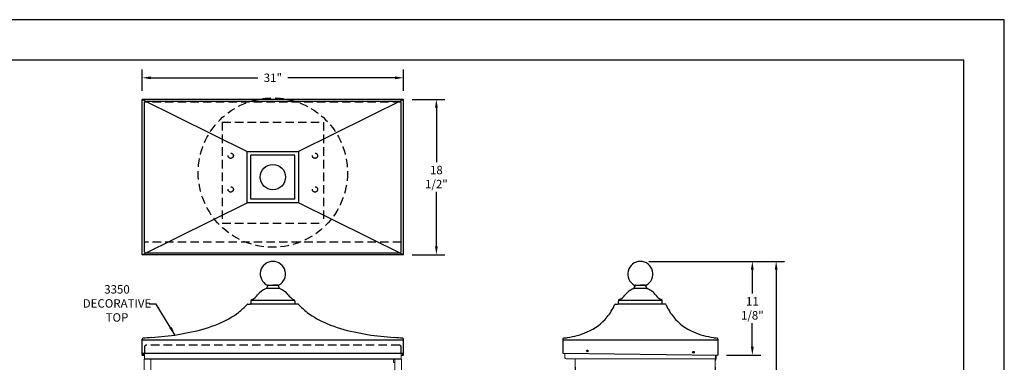
# Model space of a CAD drawing. Units: inches. Extents: x 0 to 187, y 131 to 252.
# Drawn here: x 70 to 187, y 211 to 252 of the extents above; entities that cross this region are included whole.
import ezdxf

# ---------------------------------------------------------------- set-up
doc = ezdxf.new("R2010")
doc.units = ezdxf.units.IN
doc.header["$MEASUREMENT"] = 0
doc.header["$PDMODE"] = 2
doc.header["$PDSIZE"] = 0.2
doc.linetypes.add('HIDDEN', pattern=[0.075, 0.05, -0.025])
doc.layers.add('Product', color=1, linetype='Continuous')
doc.styles.get("Standard").update_dxf_attribs({"font": 'simplex.shx', "width": 0.75})
doc.dimstyles.get("Standard").update_dxf_attribs({"dimtxt": 1, "dimasz": 1, "dimexe": 1, "dimexo": 1, "dimgap": 1, "dimtad": 0, "dimtih": 1, "dimtoh": 1, "dimdec": 3, "dimzin": 0, "dimdsep": 46, "dimlunit": 5, "dimtxsty": 'Standard', "dimcen": 0, "dimadec": 0, "dimazin": 0, "dimtfac": 1, "dimtdec": 3, "dimtofl": 0, "dimtmove": 0, "dimatfit": 3, "dimfxl": 1, "dimfrac": 2, "dimtolj": 1, "dimtzin": 0, "dimarcsym": 0})

# ---------------------------------------------------------------- blocks, each defined once
blk = doc.blocks.new('*D10')
at = {"color": 0, "lineweight": -2, "ltscale": 0.1, "transparency": 16777216}
for p, q in [((144.81, 223.33), (160.93, 223.33)), ((159.93, 222.33), (159.93, 189.25)), ((159.93, 152.39), (159.93, 185.73)), ((154.21, 151.39), (160.93, 151.39))]:
    blk.add_line(p, q, dxfattribs=at)
at = {"color": 0, "ltscale": 0.1, "transparency": 16777216}
for points in [[(159.76, 222.33), (160.1, 222.33), (159.93, 223.33)], [(159.76, 152.39), (160.1, 152.39), (159.93, 151.39)]]:
    blk.add_solid(points, dxfattribs=at)
at = {"layer": 'Defpoints', "color": 0, "ltscale": 0.1, "transparency": 16777216}
for p in [(143.81, 223.33), (159.93, 223.33), (153.21, 151.39)]:
    blk.add_point(p, dxfattribs=at)
at = {"color": 0, "ltscale": 0.1, "transparency": 16777216, "insert": (159.93, 187.49), "char_height": 1, "attachment_point": 5}
blk.add_mtext('\\A1;71 3/4"', dxfattribs=at)
blk = doc.blocks.new('*D13')
at = {"color": 0, "lineweight": -2, "transparency": 16777216}
for p, q in [((144.81, 223.33), (158.1, 223.33)), ((157.1, 222.33), (157.1, 219.53)), ((157.1, 213.2), (157.1, 216)), ((154.03, 212.2), (158.1, 212.2))]:
    blk.add_line(p, q, dxfattribs=at)
at = {"color": 0, "transparency": 16777216}
for points in [[(156.93, 222.33), (157.27, 222.33), (157.1, 223.33)], [(156.93, 213.2), (157.27, 213.2), (157.1, 212.2)]]:
    blk.add_solid(points, dxfattribs=at)
at = {"layer": 'Defpoints', "color": 0, "transparency": 16777216}
for p in [(143.81, 223.33), (153.03, 212.2), (157.1, 212.2)]:
    blk.add_point(p, dxfattribs=at)
at = {"color": 0, "transparency": 16777216, "insert": (157.1, 217.76), "char_height": 1, "attachment_point": 5}
blk.add_mtext('\\A1;11 1/8"', dxfattribs=at)
blk = doc.blocks.new('*D14')
at = {"color": 0, "lineweight": -2, "transparency": 16777216}
for p, q in [((116.72, 242.55), (120.61, 242.55)), ((119.61, 241.55), (119.61, 235.1)), ((119.61, 225.12), (119.61, 231.57)), ((116.72, 224.12), (120.61, 224.12))]:
    blk.add_line(p, q, dxfattribs=at)
at = {"color": 0, "transparency": 16777216}
for points in [[(119.45, 241.55), (119.78, 241.55), (119.61, 242.55)], [(119.45, 225.12), (119.78, 225.12), (119.61, 224.12)]]:
    blk.add_solid(points, dxfattribs=at)
at = {"layer": 'Defpoints', "color": 0, "transparency": 16777216}
for p in [(115.72, 242.55), (115.72, 224.12), (119.61, 224.12)]:
    blk.add_point(p, dxfattribs=at)
at = {"color": 0, "transparency": 16777216, "insert": (119.61, 233.33), "char_height": 1, "attachment_point": 5}
blk.add_mtext('\\A1;18 1/2"', dxfattribs=at)
blk = doc.blocks.new('*D15')
at = {"color": 0, "lineweight": -2, "transparency": 16777216}
for p, q in [((84.7, 243.55), (84.7, 246.11)), ((115.72, 243.55), (115.72, 246.11)), ((85.7, 245.11), (98.42, 245.11)), ((114.72, 245.11), (102, 245.11))]:
    blk.add_line(p, q, dxfattribs=at)
at = {"color": 0, "transparency": 16777216}
for points in [[(85.7, 245.27), (85.7, 244.94), (84.7, 245.11)], [(114.72, 245.27), (114.72, 244.94), (115.72, 245.11)]]:
    blk.add_solid(points, dxfattribs=at)
at = {"layer": 'Defpoints', "color": 0, "transparency": 16777216}
for p in [(115.72, 245.11), (84.7, 242.55), (115.72, 242.55)]:
    blk.add_point(p, dxfattribs=at)
at = {"color": 0, "transparency": 16777216, "insert": (100.21, 245.11), "char_height": 1, "attachment_point": 5}
blk.add_mtext('\\A1;31"', dxfattribs=at)
blk = doc.blocks.new('*D17')
at = {"color": 0, "lineweight": -2, "transparency": 16777216}
for p, q in [((136.1, 210.77), (136.1, 205.33)), ((152.71, 210.77), (152.71, 205.33)), ((137.1, 206.33), (141.17, 206.33)), ((151.71, 206.33), (147.63, 206.33))]:
    blk.add_line(p, q, dxfattribs=at)
at = {"color": 0, "transparency": 16777216}
for points in [[(137.1, 206.5), (137.1, 206.16), (136.1, 206.33)], [(151.71, 206.5), (151.71, 206.16), (152.71, 206.33)]]:
    blk.add_solid(points, dxfattribs=at)
at = {"layer": 'Defpoints', "color": 0, "transparency": 16777216}
for p in [(136.1, 211.77), (152.71, 211.77), (136.1, 206.33)]:
    blk.add_point(p, dxfattribs=at)
at = {"color": 0, "transparency": 16777216, "insert": (144.4, 206.33), "char_height": 1, "attachment_point": 5}
blk.add_mtext('\\A1;16 3/4"', dxfattribs=at)

msp = doc.modelspace()

# ---------------------------------------------------------------- linework, layer by layer
for p, q in [((187, 252), (0, 252)), ((187, 131), (187, 252)), ((182.1875, 247.1875), (4.8125, 247.1875)), ((182.1875, 135.8125), (182.1875, 247.1875))]:
    msp.add_line(p, q)
at = {"layer": 'Product', "ltscale": 0.1}
for p, q in [((84.698, 242.5461), (97.1605, 236.3828)), ((115.7216, 242.5461), (84.698, 242.5461)), ((84.698, 224.1209), (84.698, 242.5461)), ((115.7216, 242.5461), (103.2592, 236.3828)), ((115.7216, 224.1209), (115.7216, 242.5461)), ((97.1605, 236.3828), (103.2592, 236.3828)), ((97.1605, 230.2842), (97.1605, 236.3828)), ((103.2592, 236.3828), (103.2592, 230.2842)), ((102.821, 235.9447), (97.5986, 235.9447)), ((97.5986, 230.7223), (97.5986, 235.9447)), ((102.821, 230.7223), (102.821, 235.9447)), ((84.698, 224.1209), (97.1605, 230.2842)), ((103.2592, 230.2842), (97.1605, 230.2842)), ((102.821, 230.7223), (97.5986, 230.7223)), ((115.7216, 224.1209), (103.2592, 230.2842)), ((115.7216, 224.1209), (84.698, 224.1209))]:
    msp.add_line(p, q, dxfattribs=at)
at = {"layer": 'Product', "linetype": 'HIDDEN', "ltscale": 20}
for p, q in [((115.4398, 242.2192), (84.9798, 242.2192)), ((94.2098, 239.8648), (106.2098, 239.8648)), ((94.2098, 239.8648), (94.2098, 227.8648)), ((106.2098, 239.8648), (106.2098, 227.8648)), ((94.2098, 227.8648), (106.2098, 227.8648)), ((115.4398, 225.6092), (84.9798, 225.6092))]:
    msp.add_line(p, q, dxfattribs=at)
at = {"layer": 'Product'}
for p, q in [((84.9798, 224.4683), (84.9798, 242.1987)), ((85.0998, 242.3187), (115.3198, 242.3187)), ((115.4398, 224.4683), (115.4398, 242.1987)), ((85.0998, 224.3483), (115.3198, 224.3483)), ((99.5981, 220.4598), (99.4512, 220.1422)), ((99.5982, 220.4598), (99.4513, 220.1422)), ((99.4513, 220.1422), (100.9684, 220.1422)), ((99.6696, 220.5055), (100.2098, 220.5055)), ((99.6696, 220.5055), (100.2099, 220.5055)), ((100.75, 220.5055), (100.2098, 220.5055)), ((100.8215, 220.4598), (100.9684, 220.1422)), ((143.0553, 220.1422), (144.5725, 220.1422)), ((143.2022, 220.4598), (143.0758, 220.1866)), ((143.2022, 220.4598), (143.0758, 220.1866)), ((143.2022, 220.4598), (143.0758, 220.1866)), ((143.2022, 220.4598), (143.0758, 220.1866)), ((143.2022, 220.4598), (143.0758, 220.1866)), ((143.2022, 220.4598), (143.0758, 220.1866)), ((143.243, 220.5055), (143.8139, 220.5055)), ((143.243, 220.5055), (143.8138, 220.5055)), ((143.2736, 220.5055), (143.8138, 220.5055)), ((143.2736, 220.5055), (143.8139, 220.5055)), ((143.2736, 220.5055), (143.8139, 220.5055)), ((143.2736, 220.5055), (143.8138, 220.5055)), ((143.2736, 220.5055), (143.8139, 220.5055)), ((143.2736, 220.5055), (143.8138, 220.5055)), ((143.2736, 220.5055), (143.8138, 220.5055)), ((143.2737, 220.5055), (143.8139, 220.5055)), ((143.2737, 220.5055), (143.8139, 220.5055)), ((143.2737, 220.5055), (143.8139, 220.5055)), ((143.4201, 220.5055), (144.2075, 220.5055)), ((143.4201, 220.5055), (144.2075, 220.5055)), ((143.4202, 220.5055), (144.2076, 220.5055)), ((143.4202, 220.5055), (144.2076, 220.5055)), ((144.354, 220.5055), (143.8138, 220.5055)), ((144.354, 220.5055), (143.8138, 220.5055)), ((144.354, 220.5055), (143.8138, 220.5055)), ((144.354, 220.5055), (143.8138, 220.5055)), ((143.8138, 220.5055), (144.3847, 220.5055)), ((144.354, 220.5055), (143.8138, 220.5055)), ((144.354, 220.5055), (143.8138, 220.5055)), ((144.354, 220.5055), (143.8138, 220.5055)), ((144.3541, 220.5055), (143.8139, 220.5055)), ((143.8139, 220.5055), (144.3847, 220.5055)), ((144.3541, 220.5055), (143.8139, 220.5055)), ((144.3541, 220.5055), (143.8139, 220.5055)), ((144.4255, 220.4598), (144.5519, 220.1866)), ((144.4255, 220.4598), (144.5519, 220.1866)), ((144.4255, 220.4598), (144.5519, 220.1866)), ((97.5986, 218.6206), (97.5986, 218.3323)), ((97.5986, 218.6206), (97.5986, 218.3323)), ((97.6304, 218.7278), (102.7893, 218.7278)), ((97.6304, 218.7278), (102.7893, 218.7278)), ((102.821, 218.6206), (102.821, 218.3323)), ((141.2344, 218.7278), (146.3933, 218.7278)), ((97.2044, 218.2536), (97.5199, 218.2536)), ((97.2574, 218.2536), (97.5199, 218.2536)), ((103.1623, 218.2536), (97.5199, 218.2536)), ((103.1623, 218.2536), (97.5199, 218.2536)), ((103.1623, 218.2536), (102.8998, 218.2536)), ((103.2153, 218.2536), (102.8998, 218.2536)), ((146.7663, 218.2536), (141.1239, 218.2536)), ((84.6981, 212.1978), (84.6981, 214.0993)), ((84.6981, 212.1978), (84.6981, 214.0304)), ((84.6996, 214.009), (115.7201, 214.009)), ((84.6996, 214.009), (115.7201, 214.009)), ((115.7216, 212.1986), (115.7216, 214.0992)), ((134.6011, 214.1155), (134.6011, 212.4346)), ((134.6011, 214.009), (153.0263, 214.009)), ((153.0263, 214.1155), (153.0263, 212.1982)), ((84.6981, 212.434), (115.7216, 212.434)), ((84.6981, 212.434), (84.9146, 212.434)), ((84.6981, 212.1978), (84.9799, 212.1978)), ((84.6981, 212.1978), (84.9382, 212.1978)), ((84.8287, 212.434), (84.8162, 212.1978)), ((84.8287, 212.434), (84.8162, 212.1978)), ((84.9146, 212.434), (115.7216, 212.434)), ((85.0799, 211.771), (85.1099, 211.7741)), ((115.3099, 211.7741), (115.3399, 211.771)), ((115.4399, 212.1978), (115.7216, 212.1978)), ((115.591, 212.434), (115.6035, 212.1978)), ((134.6011, 212.4346), (153.0263, 212.1982)), ((134.6011, 212.4346), (153.0263, 212.1982)), ((152.7706, 211.6198), (152.7074, 211.6206)), ((152.7706, 211.6198), (152.7706, 212.2015))]:
    msp.add_line(p, q, dxfattribs=at)
at = {"layer": 'Product', "linetype": 'Continuous'}
for p, q in [((99.5208, 220.5055), (100.8988, 220.5055)), ((143.0553, 220.1422), (143.2022, 220.4598)), ((143.0553, 220.1422), (143.2022, 220.4598)), ((143.1249, 220.5055), (144.5028, 220.5055)), ((143.2736, 220.5055), (144.354, 220.5055)), ((143.2736, 220.5055), (144.354, 220.5055)), ((143.2737, 220.5055), (144.3541, 220.5055)), ((144.5725, 220.1422), (144.4255, 220.4598)), ((144.5724, 220.1422), (144.4255, 220.4598)), ((141.2092, 218.3323), (141.2092, 218.6269)), ((146.4185, 218.3323), (146.4185, 218.6269)), ((140.862, 218.2536), (141.1304, 218.2536)), ((146.792, 218.2536), (146.4973, 218.2536))]:
    msp.add_line(p, q, dxfattribs=at)
at = {"layer": 'Product', "linetype": 'HIDDEN'}
for p, q in [((153.0093, 214.1539), (153.0093, 214.1532)), ((134.6034, 212.4345), (134.6034, 212.4345)), ((153.0243, 212.4345), (153.0243, 212.4345))]:
    msp.add_line(p, q, dxfattribs=at)
at = {"layer": 'Product', "linetype": 'Continuous', "lineweight": 15}
for p, q in [((84.9519, 211.7206), (84.9819, 211.7206)), ((84.9519, 211.7206), (84.9519, 166.5706)), ((84.9799, 212.0207), (84.9799, 212.434)), ((84.9799, 211.771), (84.9799, 212.0207)), ((85.0799, 211.771), (84.9799, 211.771)), ((84.9819, 211.7206), (85.7057, 211.7206)), ((85.1099, 211.7741), (115.3099, 211.7741)), ((85.1799, 211.7741), (85.1799, 211.7206)), ((85.2249, 211.7741), (85.2249, 211.7206)), ((85.7057, 211.7206), (85.7357, 211.7206)), ((85.8108, 211.72), (85.7357, 211.72)), ((85.7362, 166.5706), (85.7362, 211.7206)), ((114.6029, 211.72), (85.8108, 211.72)), ((114.5099, 211.375), (114.5099, 211.69)), ((114.683, 211.72), (114.6029, 211.72)), ((114.678, 211.72), (114.678, 166.57)), ((114.713, 211.72), (114.683, 211.72)), ((115.4369, 211.72), (114.713, 211.72)), ((115.1949, 211.7741), (115.1949, 211.72)), ((115.2399, 211.7741), (115.2399, 211.72)), ((115.4399, 211.771), (115.3399, 211.771)), ((115.4669, 211.72), (115.4369, 211.72)), ((115.4399, 212.434), (115.4399, 212.0207)), ((115.4399, 212.0207), (115.4399, 211.771)), ((115.4669, 166.57), (115.4669, 211.72)), ((134.8367, 212.4315), (134.8371, 212.0093)), ((152.8074, 211.7684), (135.1371, 211.7684)), ((136.0974, 211.7684), (136.0974, 165.3474)), ((152.8074, 211.7684), (152.7074, 211.7683)), ((152.7074, 211.7683), (152.7074, 211.7684)), ((152.7074, 211.7683), (152.7074, 165.3474)), ((152.8074, 211.7684), (152.8069, 212.201)), ((152.8074, 211.7684), (152.807, 212.201))]:
    msp.add_line(p, q, dxfattribs=at)
at = {"layer": 'Product', "linetype": 'HIDDEN', "ltscale": 20}
msp.add_lwpolyline([(115.446, 212.434), (115.446, 213.1786, 0.41421356), (115.2492, 213.3755), (85.1705, 213.3755, 0.41421356), (84.9737, 213.1786), (84.9737, 212.434)], format="xyb", dxfattribs=at)
at = {"layer": 'Product', "linetype": 'Continuous', "lineweight": 15, "flags": 128}
for points in [[(114.5099, 211.69), (114.5101, 211.6913), (114.511, 211.6927), (114.5145, 211.6957), (114.5329, 211.7042), (114.5915, 211.7193), (114.6029, 211.72)], [(114.6029, 211.345), (114.5618, 211.3513), (114.5168, 211.3679), (114.5137, 211.3698), (114.511, 211.3723), (114.5102, 211.3735), (114.5099, 211.3747), (114.5099, 211.375)]]:
    msp.add_lwpolyline(points, dxfattribs=at)
at = {"layer": 'Product', "linetype": 'HIDDEN', "ltscale": 20}
for centre, radius in [((100.2098, 233.8648), 8.8582), ((95.2098, 235.8648), 0.3125), ((105.2098, 235.8648), 0.3125), ((95.2098, 231.8648), 0.3125), ((105.2098, 231.8648), 0.3125)]:
    msp.add_circle(centre, radius, dxfattribs=at)
at = {"layer": 'Product', "ltscale": 0.1}
msp.add_circle((100.2098, 233.3335), 1.5, dxfattribs=at)
at = {"layer": 'Product'}
for centre in [(137.5146, 212.7191), (137.5146, 212.7191), (150.113, 212.5545), (150.113, 212.5545)]:
    msp.add_circle(centre, 0.0984, dxfattribs=at)
for centre, radius, start, end in [((85.0998, 242.1987), 0.12, 90, 180), ((115.3198, 242.1987), 0.12, 0, 90), ((85.0998, 224.4683), 0.12, 180, 270), ((115.3198, 224.4683), 0.12, 270, 0), ((99.3798, 220.1752), 0.0787, 289.58283, 335.179459), ((99.3798, 220.1752), 0.0787, 289.58283, 335.179459), ((99.6696, 220.4268), 0.0787, 90, 155.179459), ((99.6696, 220.4268), 0.0787, 90, 155.179459), ((100.75, 220.4268), 0.0787, 24.820541, 90), ((101.0399, 220.1752), 0.0787, 204.820541, 250.41717), ((143.2736, 220.4268), 0.0787, 90, 155.179459), ((143.2736, 220.4268), 0.0787, 90, 155.179459), ((143.2736, 220.4268), 0.0787, 90, 155.179459), ((144.354, 220.4268), 0.0787, 24.820541, 90), ((144.354, 220.4268), 0.0787, 24.820541, 90), ((144.354, 220.4268), 0.0787, 24.820541, 90), ((97.7955, 218.6206), 0.1968, 113.992893, 180), ((97.7955, 218.6206), 0.1968, 113.992893, 180), ((102.6242, 218.6206), 0.1968, 0, 66.007107), ((91.0881, 223.7067), 8.1746, 308.050654, 317.973665), ((97.2044, 218.1945), 0.0591, 90, 137.973665), ((97.5199, 218.3323), 0.0787, 270, 0), ((97.5199, 218.3323), 0.0787, 270, 0), ((102.8998, 218.3323), 0.0787, 179.999841, 269.999841), ((102.8998, 218.3323), 0.0787, 180, 270), ((102.8998, 218.3323), 0.0787, 179.999841, 269.999841), ((103.2153, 218.1945), 0.0591, 42.026176, 89.999841), ((109.3316, 223.7067), 8.1746, 222.026176, 231.949187), ((135.604, 220.3203), 5.5757, 320.024788, 337.435942), ((140.862, 218.1355), 0.1181, 90, 157.435942), ((152.0237, 220.3203), 5.5757, 202.564058, 219.975212), ((89.5178, 226.2817), 11.1757, 292.228665, 306.252974), ((110.9019, 226.2817), 11.1757, 233.746867, 247.771176), ((135.1953, 220.5186), 6.0174, 292.670851, 321.077876), ((152.4324, 220.5186), 6.0174, 218.922124, 247.329149), ((87.4371, 230.8961), 16.2353, 281.129717, 292.865395), ((112.9826, 230.8961), 16.2353, 247.134446, 258.870124), ((84.8161, 214.1024), 0.1181, 94.854872, 180), ((87.3731, 183.9983), 30.3305, 92.955643, 94.854872), ((81.4908, 265.269), 51.163, 274.841704, 276.628282), ((84.6215, 241.4295), 27.1239, 275.872022, 282.670707), ((115.7983, 241.4295), 27.1239, 257.329133, 264.127819), ((118.929, 265.2689), 51.163, 263.371559, 265.158137), ((113.0465, 183.9983), 30.3305, 85.144968, 87.044197), ((115.6035, 214.1023), 0.1181, 359.999841, 85.144968), ((134.7192, 214.1155), 0.1181, 94.638885, 180), ((134.2937, 219.3599), 5.1436, 274.638885, 279.610816), ((132.9332, 227.2747), 13.1744, 279.697869, 284.957577), ((134.5361, 221.4794), 7.162, 284.534941, 294.574865), ((153.0916, 221.4794), 7.162, 245.425135, 255.465059), ((154.6945, 227.2747), 13.1744, 255.042423, 260.302131), ((153.334, 219.3599), 5.1436, 260.389184, 265.361115), ((152.9082, 214.1155), 0.1181, 0, 85.358638)]:
    msp.add_arc(centre, radius, start, end, dxfattribs=at)
at = {"layer": 'Product', "linetype": 'Continuous'}
for centre, radius, start, end in [((100.2098, 221.8335), 1.4961, 297.421075, 242.578925), ((143.8139, 221.8335), 1.4961, 297.421075, 242.578925), ((100.1299, 218.0667), 2.1593, 109.58283, 143.219018), ((100.1299, 218.0667), 2.1593, 109.58283, 143.219018), ((100.2898, 218.0667), 2.1593, 36.780982, 70.41717), ((143.7339, 218.0667), 2.1593, 109.58283, 144.300088), ((142.9838, 220.1752), 0.0787, 289.58283, 335.179459), ((142.9838, 220.1752), 0.0787, 289.58283, 335.179459), ((143.2736, 220.4268), 0.0787, 90, 155.179459), ((144.354, 220.4268), 0.0787, 24.820541, 90), ((144.6439, 220.1752), 0.0787, 204.820541, 250.41717), ((144.6439, 220.1752), 0.0787, 204.820541, 250.41717), ((143.8938, 218.0667), 2.1593, 35.699912, 70.41717), ((97.031, 220.3381), 1.6831, 293.992893, 324.453025), ((97.0311, 220.3381), 1.6831, 293.992893, 324.453025), ((103.3886, 220.3381), 1.6831, 215.546975, 246.007107), ((141.406, 218.6235), 0.1968, 114.209468, 179), ((140.6351, 220.3381), 1.6831, 294.209468, 323.066082), ((146.9926, 220.3381), 1.6831, 216.933918, 245.790532), ((146.2217, 218.6235), 0.1968, 1, 65.790532), ((141.1304, 218.3323), 0.0787, 270, 0), ((146.4973, 218.3323), 0.0787, 180, 270), ((146.792, 218.1748), 0.0787, 22.072807, 90)]:
    msp.add_arc(centre, radius, start, end, dxfattribs=at)
at = {"layer": 'Product', "linetype": 'Continuous', "lineweight": 15}
msp.add_arc((135.0889, 212.0156), 0.2518, 181.424156, 281.053012, dxfattribs=at)

# ---------------------------------------------------------------- texts
at = {"ltscale": 10, "insert": (81.7164, 218.2165), "char_height": 1, "width": 19.977877, "attachment_point": 5}
msp.add_mtext('3350\\PDECORATIVE\\PTOP', dxfattribs=at)

# ---------------------------------------------------------------- dimensions: what is measured, and where the dimension line sits
at = {"ltscale": 0.1}
dim = msp.add_linear_dim(base=(115.7216, 245.1054), p1=(84.698, 242.5461), p2=(115.7216, 242.5461), dimstyle='Standard', override={"dimpost": '"'}, dxfattribs=at)
dim.commit()
dim.dimension.update_dxf_attribs({"geometry": '*D15', "text_midpoint": (100.2098, 245.1054)})
dim = msp.add_linear_dim(base=(119.6121, 224.1209), p1=(115.7216, 242.5461), p2=(115.7216, 224.1209), angle=90, text='18 1/2"', dimstyle='Standard', override={"dimpost": '"'}, dxfattribs=at)
dim.commit()
dim.dimension.update_dxf_attribs({"geometry": '*D14', "text_midpoint": (119.6121, 233.3335)})
dim = msp.add_linear_dim(base=(159.9294, 223.3296), p1=(153.2113, 151.3874), p2=(143.8139, 223.3296), angle=90, text='71 3/4"', dimstyle='Standard', override={"dimpost": '"'}, dxfattribs=at)
dim.commit()
dim.dimension.update_dxf_attribs({"geometry": '*D10', "text_midpoint": (159.9294, 187.4881), "dimtype": 160})
dim = msp.add_linear_dim(base=(157.1003, 212.1982), p1=(143.8139, 223.3296), p2=(153.0263, 212.1982), angle=90, dimstyle='Standard', override={"dimpost": '"'}, dxfattribs=at)
dim.commit()
dim.dimension.update_dxf_attribs({"geometry": '*D13', "text_midpoint": (157.1003, 217.7639)})
dim = msp.add_linear_dim(base=(136.0974, 206.3304), p1=(152.7074, 211.7683), p2=(136.0974, 211.7684), text='16 3/4"', dimstyle='Standard', override={"dimpost": '"'}, dxfattribs=at)
dim.commit()
dim.dimension.update_dxf_attribs({"geometry": '*D17', "text_midpoint": (144.4024, 206.3304)})

# ---------------------------------------------------------------- leaders
at = {"ltscale": 10, "annotation_type": 0, "has_hookline": 1, "hookline_direction": 1, "text_width": 6.6071}
msp.add_leader([(88.5964, 214.6189), (86.3471, 218.2536), (85.5216, 218.2536)], dimstyle='Standard', override={"dimgap": 1, "dimtad": 0}, dxfattribs=at)

doc.saveas('drawing.dxf')
